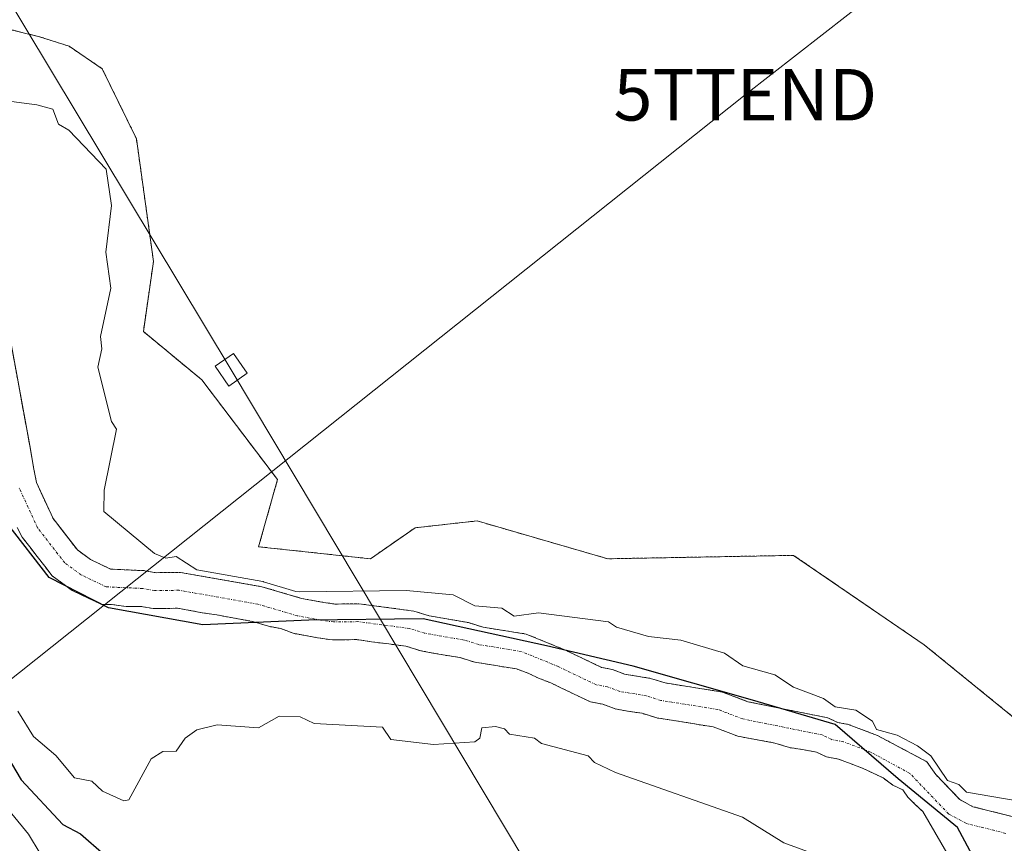
# Model space of a CAD drawing. Units: metres. Extents: x 641939 to 645408, y 4711375 to 4713760.
# Drawn here: x 644444 to 644635, y 4712039 to 4712198 of the extents above; entities that cross this region are included whole.
import ezdxf
from ezdxf.enums import TextEntityAlignment as Align

# ---------------------------------------------------------------- set-up
doc = ezdxf.new("R2010")
doc.units = ezdxf.units.M
doc.header["$MEASUREMENT"] = 0
doc.linetypes.add('TRAZO_Y_PUNTO', pattern=[1, 0.5, -0.25, 0, -0.25])
doc.linetypes.add('TRAZOS', pattern=[0.75, 0.5, -0.25])
doc.layers.get('0').update_dxf_attribs({"lineweight": 5})
for name, color, linetype, lineweight in [('Arbolado forestal', 92, 'TRAZOS', 0), ('Arbolado forestal CxS', 92, 'Continuous', 0), ('Comarca', 2, 'Continuous', 13), ('Comarca CxS', 133, 'Continuous', 0), ('Comunidad autónoma', 142, 'Continuous', 30), ('Comunidad Autónoma CxS', 142, 'Continuous', 0), ('Corriente natural Cxs', 5, 'Continuous', 13), ('Corriente natural eje', 5, 'TRAZO_Y_PUNTO', 0), ('Corriente natural superficial', 5, 'Continuous', 13), ('Cultivos herbáceos CxS', 92, 'Continuous', 0), ('Curva de nivel maestra', 36, 'Continuous', 30), ('Curva de nivel normal', 36, 'Continuous', 0), ('Municipio', 9, 'Continuous', 13), ('Municipio CxS', 142, 'Continuous', 0), ('Provincia', 19, 'Continuous', 0), ('Provincia CxS', 1, 'Continuous', 0), ('Suelo desnudo', 252, 'Continuous', 0), ('Suelo desnudo CxS', 43, 'Continuous', 0), ('Tendido', 6, 'Continuous', 0), ('Torre de tendido', 19, 'Continuous', 0), ('Torre de tendido Cxs', 19, 'Continuous', 0), ('Torre de tendido puntual', 7, 'Continuous', 0)]:
    doc.layers.add(name, color=color, linetype=linetype, lineweight=lineweight)

# ---------------------------------------------------------------- blocks, each defined once
blk = doc.blocks.new('*U150')
at = {"layer": 'Cultivos herbáceos CxS', "color": 92, "linetype": 'Continuous', "lineweight": 0}
blk.add_polyline3d([(644640.71, 4712059.71, 423.04), (644619.34, 4712077.09, 422.93), (644593.95, 4712094.47, 422.37), (644557.88, 4712093.8, 421.94), (644532.5, 4712101.15, 421.88), (644520.47, 4712099.81, 421.91), (644511.79, 4712093.8, 421.39), (644490.08, 4712096.14, 421.05), (644493.75, 4712109.17, 421.76), (644479.05, 4712128.55, 421.89), (644467.7, 4712137.91, 421.4), (644469.67, 4712151.54, 421.3), (644466.36, 4712175.34, 421.52), (644459.71, 4712188.92, 422.53), (644453.3, 4712193.29, 422.51), (644447.57, 4712195.13, 422.49), (644440.94, 4712196.76, 422.45)], dxfattribs=at)
blk = doc.blocks.new('*U154')
at = {"layer": 'Arbolado forestal CxS', "color": 92, "linetype": 'Continuous', "lineweight": 0}
blk.add_polyline3d([(644443.21, 4712099.86, 416.55), (644444.19, 4712097.97, 416.69), (644445.64, 4712096.1, 416.91), (644447.1, 4712094.22, 417.01), (644448.56, 4712092.34, 416.99), (644450.01, 4712090.46, 417), (644451.94, 4712089.07, 417.03), (644453.86, 4712087.67, 416.97), (644455.78, 4712086.75, 416.88), (644457.7, 4712085.83, 416.79), (644459.61, 4712084.91, 416.71), (644461.51, 4712084.95, 416.73), (644464.37, 4712084.52, 416.83), (644467.22, 4712084.56, 416.96), (644469.61, 4712084.13, 416.91), (644471.98, 4712084.16, 417), (644474.36, 4712084.2, 417.2), (644476.74, 4712083.77, 417.26), (644479.13, 4712083.33, 417.02), (644481.99, 4712082.9, 416.89), (644484.37, 4712082.46, 417.07), (644486.76, 4712082.03, 417.19), (644489.14, 4712081.59, 417.2), (644492.01, 4712080.69, 417.09), (644494.39, 4712080.25, 417.07), (644496.78, 4712079.34, 416.91), (644499.17, 4712078.9, 416.66), (644501.55, 4712078.47, 416.42), (644504.41, 4712078.04, 416.43), (644506.79, 4712078.08, 416.37), (644509.16, 4712078.11, 416.42), (644512.02, 4712077.69, 416.58), (644515.36, 4712077.26, 416.65), (644518.69, 4712076.84, 416.73), (644521.56, 4712075.94, 416.82), (644523.94, 4712075.5, 417.02), (644526.33, 4712075.07, 417.21), (644529.18, 4712074.64, 417.21), (644532.05, 4712073.73, 417.18), (644534.91, 4712073.3, 416.79), (644537.29, 4712072.87, 416.65), (644540.15, 4712072.44, 416.76), (644542.55, 4712071.53, 416.91), (644544.46, 4712070.61, 417), (644546.85, 4712069.69, 417.01), (644548.77, 4712068.77, 417.16), (644550.69, 4712067.86, 417.33), (644552.6, 4712066.94, 417.51), (644554.52, 4712066.02, 417.68), (644556.9, 4712065.58, 417.72), (644559.3, 4712064.67, 417.62), (644561.68, 4712064.23, 417.5), (644564.54, 4712063.8, 417.51), (644567.41, 4712062.9, 417.58), (644570.27, 4712062.47, 417.73), (644573.12, 4712062.04, 417.74), (644575.51, 4712061.6, 417.62), (644578.37, 4712061.17, 417.49), (644580.76, 4712060.26, 417.41), (644583.15, 4712059.35, 417.62), (644585.54, 4712058.91, 418.02), (644587.92, 4712058.48, 418.2), (644590.3, 4712058.04, 418.12), (644593.17, 4712057.14, 417.86), (644596.03, 4712056.71, 417.52), (644598.41, 4712056.27, 417.48), (644600.33, 4712055.35, 417.58), (644602.71, 4712054.92, 417.59), (644605.11, 4712054, 417.57), (644607.5, 4712053.09, 417.48), (644609.41, 4712052.17, 417.42), (644611.33, 4712051.25, 417.36), (644613.25, 4712049.86, 417.46), (644615.17, 4712048.94, 417.41), (644616.14, 4712047.53, 417.4), (644617.59, 4712046.12, 417.67), (644619.04, 4712044.72, 417.9), (644623.74, 4712036.71, 417.57)], dxfattribs=at)
blk = doc.blocks.new('*U162')
at = {"layer": 'Curva de nivel normal', "color": 36, "linetype": 'Continuous', "lineweight": 0}
for points in [[(644443.33, 4712064.25, 420), (644446.37, 4712059.29, 420), (644450.71, 4712055.63, 420), (644454.36, 4712051.28, 420), (644457.69, 4712050.61, 420), (644459.75, 4712048.67, 420), (644463.9, 4712046.83, 420), (644464.9, 4712046.99, 420), (644469.21, 4712054.99, 420), (644471.47, 4712056.4, 420), (644474.06, 4712056.44, 420), (644475.79, 4712058.99, 420), (644478.06, 4712060.6, 420), (644482.06, 4712061.57, 420), (644490.06, 4712060.99, 420), (644494.06, 4712063.23, 420), (644498.17, 4712063.1, 420), (644500.89, 4712061.82, 420), (644514.16, 4712061.09, 420), (644515.78, 4712058.71, 420), (644524.06, 4712057.72, 420), (644532.06, 4712058.28, 420), (644533.02, 4712058.99, 420), (644533.41, 4712060.99, 420), (644536.06, 4712061.26, 420), (644537.86, 4712060.79, 420), (644538.82, 4712059.75, 420), (644543.65, 4712058.99, 420), (644545, 4712057.93, 420), (644554.05, 4712055.53, 420), (644555.32, 4712054.26, 420), (644559.35, 4712052.29, 420), (644584.05, 4712043.64, 420), (644592.05, 4712038.69, 420), (644606.05, 4712033.53, 420)], [(644640.04, 4712046.38, 420), (644627.55, 4712048.49, 420), (644626.05, 4712049.96, 420), (644623.85, 4712050.79, 420), (644620.61, 4712055.55, 420), (644618.05, 4712057.5, 420), (644614.05, 4712059.53, 420), (644610.05, 4712060.68, 420), (644609.31, 4712062.25, 420), (644606.05, 4712064.43, 420), (644602.05, 4712065.05, 420), (644599.74, 4712066.68, 420), (644593.93, 4712068.87, 420), (644590.31, 4712071.25, 420), (644584.1, 4712073.04, 420), (644580.53, 4712075.47, 420), (644572.05, 4712077.98, 420), (644565.77, 4712078.71, 420), (644559.6, 4712080.54, 420), (644558.05, 4712081.58, 420), (644544.41, 4712083.34, 420), (644539.7, 4712082.63, 420), (644537.29, 4712084.22, 420), (644532.06, 4712084.68, 420), (644527.88, 4712086.81, 420), (644518.71, 4712087.64, 420), (644498.06, 4712087.4, 420), (644497.3, 4712087.48, 420), (644491.01, 4712089.34, 420), (644490.95, 4712089.36, 420), (644490.9, 4712089.37, 420), (644478.06, 4712091.63, 420), (644474.06, 4712094.24, 420), (644472.06, 4712093.91, 420), (644469.9, 4712094.83, 420), (644460.02, 4712102.99, 420), (644460.07, 4712107.12, 420), (644462.49, 4712118.98, 420), (644461.51, 4712120.42, 420), (644458.89, 4712130.98, 420), (644459.65, 4712134.56, 420), (644459.38, 4712136.98, 420), (644461.4, 4712146.31, 420), (644460.4, 4712153.31, 420), (644461.49, 4712162.4, 420), (644460.5, 4712169.41, 420), (644453.23, 4712176.98, 420), (644451.24, 4712178.15, 420), (644450.14, 4712181.05, 420), (644447.03, 4712181.94, 420), (644442.07, 4712182.57, 420)]]:
    blk.add_polyline3d(points, dxfattribs=at)
blk = doc.blocks.new('5TTEND')
blk.add_text('5TTEND', height=10).set_placement((0, 0), align=Align.MIDDLE_CENTER)

msp = doc.modelspace()

# ---------------------------------------------------------------- linework, layer by layer
at = {"layer": 'Arbolado forestal', "color": 92, "linetype": 'TRAZOS', "lineweight": 0}
for points in [[(644640.71, 4712059.71, 423.04), (644619.34, 4712077.09, 422.93), (644593.95, 4712094.47, 422.37), (644557.88, 4712093.8, 421.94), (644532.49, 4712101.15, 421.88), (644520.47, 4712099.82, 421.91), (644511.79, 4712093.8, 421.39), (644490.08, 4712096.14, 421.05), (644493.75, 4712109.17, 421.76), (644479.05, 4712128.55, 421.89), (644467.7, 4712137.91, 421.4), (644469.67, 4712151.54, 421.3), (644466.36, 4712175.34, 421.52), (644459.71, 4712188.92, 422.53), (644453.3, 4712193.29, 422.51), (644447.57, 4712195.13, 422.49), (644440.94, 4712196.76, 422.45)], [(644441.82, 4712136.64, 417.57), (644445.63, 4712115.76, 417), (644446.46, 4712111.2, 416.91), (644446.94, 4712108.6, 416.99), (644450.17, 4712101.61, 417.38), (644454.9, 4712095.51, 417.39), (644457.44, 4712093.67, 417.49), (644461.34, 4712091.8, 417.81), (644468, 4712091.49, 418.31), (644470.18, 4712091.1, 418.43), (644474.92, 4712091.17, 419.09), (644490.73, 4712088.38, 420.23), (644498.39, 4712086.12, 419.28), (644502.69, 4712085.34, 418.73), (644504.88, 4712085.01, 418.19), (644509.57, 4712085.08, 418.29), (644520.2, 4712083.66, 416.89), (644523.19, 4712082.72, 416.69), (644530.82, 4712081.42, 418.02), (644533.66, 4712080.52, 417.55), (644542.04, 4712079.19, 417.1), (644549.68, 4712076.05, 417.13), (644556.69, 4712072.7, 417.33), (644558.78, 4712072.31, 417.44), (644561.12, 4712071.42, 417.34), (644566.16, 4712070.59, 417.21), (644569, 4712069.7, 417.23), (644580.17, 4712067.93, 417.78), (644585.09, 4712066.06, 417.65), (644600.64, 4712062.92, 418.73), (644602.49, 4712062.03, 418.67), (644604.59, 4712061.65, 418.66), (644610.25, 4712059.49, 418.71), (644619.85, 4712054.41, 419.37), (644621.56, 4712051.93, 419.39), (644626.21, 4712047.05, 418.88), (644628.78, 4712045.68, 418.65), (644636.92, 4712043.65, 419.01)], [(644623.73, 4712036.71, 417.57), (644619.04, 4712044.72, 417.9), (644617.59, 4712046.12, 417.67), (644616.14, 4712047.53, 417.4), (644615.17, 4712048.94, 417.41), (644613.25, 4712049.86, 417.46), (644611.33, 4712051.25, 417.36), (644609.41, 4712052.17, 417.42), (644607.5, 4712053.09, 417.48), (644605.11, 4712054, 417.57), (644602.71, 4712054.92, 417.59), (644600.33, 4712055.35, 417.58), (644598.41, 4712056.27, 417.48), (644596.03, 4712056.71, 417.52), (644593.17, 4712057.14, 417.86), (644590.3, 4712058.04, 418.12), (644587.92, 4712058.48, 418.2), (644585.54, 4712058.91, 418.02), (644583.15, 4712059.35, 417.62), (644580.76, 4712060.26, 417.41), (644578.37, 4712061.17, 417.49), (644575.51, 4712061.6, 417.62), (644573.12, 4712062.04, 417.74), (644570.27, 4712062.47, 417.73), (644567.41, 4712062.9, 417.58), (644564.54, 4712063.8, 417.51), (644561.68, 4712064.23, 417.5), (644559.3, 4712064.67, 417.62), (644556.9, 4712065.58, 417.72), (644554.52, 4712066.02, 417.68), (644552.6, 4712066.94, 417.51), (644550.69, 4712067.86, 417.33), (644548.77, 4712068.77, 417.16), (644546.85, 4712069.69, 417.01), (644544.46, 4712070.61, 417), (644542.55, 4712071.53, 416.91), (644540.15, 4712072.44, 416.76), (644537.29, 4712072.87, 416.65), (644534.91, 4712073.3, 416.79), (644532.05, 4712073.73, 417.18), (644529.18, 4712074.64, 417.21), (644526.33, 4712075.07, 417.21), (644523.94, 4712075.5, 417.02), (644521.56, 4712075.94, 416.82), (644518.69, 4712076.84, 416.73), (644515.36, 4712077.26, 416.65), (644512.02, 4712077.69, 416.58), (644509.16, 4712078.11, 416.42), (644506.79, 4712078.08, 416.37), (644504.41, 4712078.04, 416.43), (644501.55, 4712078.47, 416.42), (644499.17, 4712078.9, 416.66), (644496.78, 4712079.34, 416.91), (644494.39, 4712080.25, 417.07), (644492.01, 4712080.69, 417.09), (644489.14, 4712081.59, 417.2), (644486.76, 4712082.03, 417.19), (644484.37, 4712082.46, 417.07), (644481.99, 4712082.9, 416.89), (644479.13, 4712083.33, 417.02), (644476.74, 4712083.77, 417.26), (644474.36, 4712084.2, 417.2), (644471.98, 4712084.16, 417), (644469.61, 4712084.13, 416.91), (644467.22, 4712084.56, 416.96), (644464.37, 4712084.52, 416.83), (644461.51, 4712084.95, 416.73), (644459.61, 4712084.91, 416.71), (644457.7, 4712085.83, 416.79), (644455.78, 4712086.75, 416.88), (644453.86, 4712087.67, 416.97), (644451.94, 4712089.07, 417.03), (644450.01, 4712090.46, 417), (644448.56, 4712092.34, 416.99), (644447.1, 4712094.22, 417.01), (644445.64, 4712096.1, 416.91), (644444.19, 4712097.97, 416.69), (644443.21, 4712099.86, 416.55)]]:
    msp.add_polyline3d(points, dxfattribs=at)
at = {"layer": 'Arbolado forestal CxS', "color": 92, "linetype": 'Continuous', "lineweight": 0}
for points in [[(644440.94, 4712196.76, 422.45), (644447.57, 4712195.13, 422.49), (644453.3, 4712193.29, 422.51), (644459.71, 4712188.92, 422.53), (644466.36, 4712175.34, 421.52), (644469.67, 4712151.54, 421.3), (644467.7, 4712137.91, 421.4), (644479.05, 4712128.55, 421.89), (644493.75, 4712109.17, 421.76), (644490.08, 4712096.14, 421.05), (644511.79, 4712093.8, 421.39), (644520.47, 4712099.81, 421.91), (644532.5, 4712101.15, 421.88), (644557.88, 4712093.8, 421.94), (644593.95, 4712094.47, 422.37), (644619.34, 4712077.09, 422.93), (644640.71, 4712059.71, 423.04)], [(644636.92, 4712043.65, 419.01), (644628.78, 4712045.68, 418.65), (644626.21, 4712047.05, 418.88), (644621.56, 4712051.93, 419.39), (644619.85, 4712054.41, 419.37), (644610.25, 4712059.49, 418.71), (644604.59, 4712061.65, 418.66), (644602.49, 4712062.03, 418.67), (644600.64, 4712062.92, 418.73), (644585.09, 4712066.06, 417.65), (644580.17, 4712067.93, 417.78), (644569, 4712069.7, 417.23), (644566.16, 4712070.59, 417.21), (644561.12, 4712071.42, 417.34), (644558.78, 4712072.31, 417.44), (644556.69, 4712072.7, 417.33), (644549.68, 4712076.05, 417.13), (644542.04, 4712079.19, 417.1), (644533.66, 4712080.52, 417.55), (644530.82, 4712081.42, 418.02), (644523.19, 4712082.72, 416.69), (644520.2, 4712083.66, 416.89), (644509.57, 4712085.08, 418.29), (644504.88, 4712085.01, 418.19), (644502.69, 4712085.34, 418.73), (644498.39, 4712086.12, 419.28), (644490.73, 4712088.38, 420.23), (644474.92, 4712091.17, 419.09), (644470.18, 4712091.1, 418.43), (644468, 4712091.49, 418.31), (644461.34, 4712091.8, 417.81), (644457.44, 4712093.67, 417.49), (644454.9, 4712095.51, 417.39), (644450.17, 4712101.61, 417.38), (644446.94, 4712108.6, 416.99), (644446.46, 4712111.2, 416.91), (644445.63, 4712115.75, 417), (644441.82, 4712136.64, 417.57)]]:
    msp.add_polyline3d(points, dxfattribs=at)
at = {"layer": 'Comarca', "color": 2, "linetype": 'Continuous', "lineweight": 13}
msp.add_polyline3d([(644644.96, 4711914.48, 419.26), (644624.84, 4711920.68, 419.19), (644612.46, 4711926.7, 418.73), (644599.14, 4711938.68, 418.35), (644592.94, 4711950.96, 417.95), (644595.58, 4711969.17, 417.68), (644600.78, 4711983.95, 418.05), (644611.47, 4711997.01, 417.88), (644624.06, 4712009.43, 417.42), (644630.33, 4712018.76, 417.3), (644632.53, 4712029.08, 417.66), (644625.82, 4712041.62, 417.75), (644614.3, 4712051.07, 417.44), (644602.01, 4712061.66, 418.47), (644585.96, 4712066.37, 417.75), (644562.78, 4712072.93, 417.68), (644545.98, 4712076.88, 416.83), (644522.05, 4712082.16, 416.65), (644499.82, 4712081.87, 417.38), (644479.24, 4712080.95, 416.84), (644460.92, 4712084.25, 416.65), (644449.43, 4712090.14, 417.01), (644441.21, 4712100.76, 416.34)], dxfattribs=at)
at = {"layer": 'Comarca CxS', "color": 133, "linetype": 'Continuous', "lineweight": 0}
for points in [[(644644.96, 4711914.48, 419.26), (644624.84, 4711920.68, 419.19), (644612.46, 4711926.7, 418.73), (644599.14, 4711938.68, 418.35), (644592.94, 4711950.96, 417.95), (644595.58, 4711969.17, 417.68), (644600.78, 4711983.95, 418.05), (644611.47, 4711997.01, 417.88), (644624.06, 4712009.43, 417.42), (644630.33, 4712018.76, 417.3), (644632.53, 4712029.08, 417.66), (644625.82, 4712041.62, 417.75), (644614.3, 4712051.07, 417.44), (644602.01, 4712061.66, 418.47), (644585.96, 4712066.37, 417.75), (644562.78, 4712072.93, 417.68), (644545.98, 4712076.88, 416.83), (644522.05, 4712082.16, 416.65), (644499.82, 4712081.87, 417.38), (644479.24, 4712080.95, 416.84), (644460.92, 4712084.25, 416.65), (644449.43, 4712090.14, 417.01), (644441.21, 4712100.76, 416.34)], [(644644.96, 4711914.48, 419.26), (644624.84, 4711920.68, 419.19), (644612.46, 4711926.7, 418.73), (644599.14, 4711938.68, 418.35), (644592.94, 4711950.96, 417.95), (644595.58, 4711969.17, 417.68), (644600.78, 4711983.95, 418.05), (644611.47, 4711997, 417.88), (644624.06, 4712009.43, 417.42), (644630.33, 4712018.76, 417.3), (644632.53, 4712029.08, 417.66), (644625.82, 4712041.62, 417.75), (644614.3, 4712051.07, 417.44), (644602.01, 4712061.66, 418.47), (644585.96, 4712066.37, 417.75), (644562.78, 4712072.93, 417.68), (644545.98, 4712076.88, 416.83), (644522.05, 4712082.16, 416.65), (644499.82, 4712081.87, 417.38), (644479.24, 4712080.95, 416.84), (644460.92, 4712084.25, 416.65), (644449.43, 4712090.14, 417.01), (644441.21, 4712100.76, 416.34)]]:
    msp.add_polyline3d(points, dxfattribs=at)
at = {"layer": 'Comunidad autónoma', "color": 142, "linetype": 'Continuous', "lineweight": 30}
msp.add_polyline3d([(644644.96, 4711914.48, 419.26), (644624.84, 4711920.68, 419.19), (644612.46, 4711926.7, 418.73), (644599.14, 4711938.68, 418.35), (644592.94, 4711950.96, 417.95), (644595.58, 4711969.17, 417.68), (644600.78, 4711983.95, 418.05), (644611.47, 4711997.01, 417.88), (644624.06, 4712009.43, 417.42), (644630.33, 4712018.76, 417.3), (644632.53, 4712029.08, 417.66), (644625.82, 4712041.62, 417.75), (644614.3, 4712051.07, 417.44), (644602.01, 4712061.66, 418.47), (644585.96, 4712066.37, 417.75), (644562.78, 4712072.93, 417.68), (644545.98, 4712076.88, 416.83), (644522.05, 4712082.16, 416.65), (644499.82, 4712081.87, 417.38), (644479.24, 4712080.95, 416.84), (644460.92, 4712084.25, 416.65), (644449.43, 4712090.14, 417.01), (644441.21, 4712100.76, 416.34)], dxfattribs=at)
at = {"layer": 'Comunidad Autónoma CxS', "color": 142, "linetype": 'Continuous', "lineweight": 0}
msp.add_polyline3d([(644644.96, 4711914.48, 419.26), (644624.84, 4711920.68, 419.19), (644612.46, 4711926.7, 418.73), (644599.14, 4711938.68, 418.35), (644592.94, 4711950.96, 417.95), (644595.58, 4711969.17, 417.68), (644600.78, 4711983.95, 418.05), (644611.47, 4711997.01, 417.88), (644624.06, 4712009.43, 417.42), (644630.33, 4712018.76, 417.3), (644632.53, 4712029.08, 417.66), (644625.82, 4712041.62, 417.75), (644614.3, 4712051.07, 417.44), (644602.01, 4712061.66, 418.47), (644585.96, 4712066.37, 417.75), (644562.78, 4712072.93, 417.68), (644545.98, 4712076.88, 416.83), (644522.05, 4712082.16, 416.65), (644499.82, 4712081.87, 417.38), (644479.24, 4712080.95, 416.84), (644460.92, 4712084.25, 416.65), (644449.43, 4712090.14, 417.01), (644441.21, 4712100.76, 416.34)], dxfattribs=at)
msp.add_polyline3d([(644644.96, 4711914.48, 419.26), (644624.84, 4711920.68, 419.19), (644612.46, 4711926.7, 418.73), (644599.14, 4711938.68, 418.35), (644592.94, 4711950.96, 417.95), (644595.58, 4711969.17, 417.68), (644600.78, 4711983.95, 418.05), (644611.47, 4711997.01, 417.88), (644624.06, 4712009.43, 417.42), (644630.33, 4712018.76, 417.3), (644632.53, 4712029.08, 417.66), (644625.82, 4712041.62, 417.75), (644614.3, 4712051.07, 417.44), (644602.01, 4712061.66, 418.47), (644585.96, 4712066.37, 417.75), (644562.78, 4712072.93, 417.68), (644545.98, 4712076.88, 416.83), (644522.05, 4712082.16, 416.65), (644499.82, 4712081.87, 417.38), (644479.24, 4712080.95, 416.84), (644460.92, 4712084.25, 416.65), (644449.43, 4712090.14, 417.01), (644441.21, 4712100.76, 416.34)], dxfattribs=at)
at = {"layer": 'Corriente natural Cxs', "color": 5, "linetype": 'Continuous', "lineweight": 13}
for points in [[(644441.82, 4712136.64, 417.57), (644445.63, 4712115.75, 417), (644446.46, 4712111.2, 416.91), (644446.94, 4712108.6, 416.99), (644450.17, 4712101.61, 417.38), (644454.9, 4712095.51, 417.39), (644457.44, 4712093.67, 417.49), (644461.34, 4712091.8, 417.81), (644468, 4712091.49, 418.31), (644470.18, 4712091.1, 418.43), (644474.92, 4712091.17, 419.09), (644490.73, 4712088.38, 420.23), (644498.39, 4712086.12, 419.28), (644502.69, 4712085.34, 418.73), (644504.88, 4712085.01, 418.19), (644509.57, 4712085.08, 418.29), (644520.2, 4712083.66, 416.89), (644523.19, 4712082.72, 416.69), (644530.82, 4712081.42, 418.02), (644533.66, 4712080.52, 417.55), (644542.04, 4712079.19, 417.1), (644549.68, 4712076.05, 417.13), (644556.69, 4712072.7, 417.33), (644558.78, 4712072.31, 417.44), (644561.12, 4712071.42, 417.34), (644566.16, 4712070.59, 417.21), (644569, 4712069.7, 417.23), (644580.17, 4712067.93, 417.78), (644585.09, 4712066.06, 417.65), (644600.64, 4712062.92, 418.73), (644602.49, 4712062.03, 418.67), (644604.59, 4712061.65, 418.66), (644610.25, 4712059.49, 418.71), (644619.85, 4712054.41, 419.37), (644621.56, 4712051.93, 419.39), (644626.21, 4712047.05, 418.88), (644628.78, 4712045.68, 418.65), (644636.92, 4712043.65, 419.01)], [(644623.74, 4712036.71, 417.57), (644619.04, 4712044.72, 417.9), (644617.59, 4712046.12, 417.67), (644616.14, 4712047.53, 417.4), (644615.17, 4712048.94, 417.41), (644613.25, 4712049.86, 417.46), (644611.33, 4712051.25, 417.36), (644609.41, 4712052.17, 417.42), (644607.5, 4712053.09, 417.48), (644605.11, 4712054, 417.57), (644602.71, 4712054.92, 417.59), (644600.33, 4712055.35, 417.58), (644598.41, 4712056.27, 417.48), (644596.03, 4712056.71, 417.52), (644593.17, 4712057.14, 417.86), (644590.3, 4712058.04, 418.12), (644587.92, 4712058.48, 418.2), (644585.54, 4712058.91, 418.02), (644583.15, 4712059.35, 417.62), (644580.76, 4712060.26, 417.41), (644578.37, 4712061.17, 417.49), (644575.51, 4712061.6, 417.62), (644573.12, 4712062.04, 417.74), (644570.27, 4712062.47, 417.73), (644567.41, 4712062.9, 417.58), (644564.54, 4712063.8, 417.51), (644561.68, 4712064.23, 417.5), (644559.3, 4712064.67, 417.62), (644556.9, 4712065.58, 417.72), (644554.52, 4712066.02, 417.68), (644552.6, 4712066.94, 417.51), (644550.69, 4712067.86, 417.33), (644548.77, 4712068.77, 417.16), (644546.85, 4712069.69, 417.01), (644544.46, 4712070.61, 417), (644542.55, 4712071.53, 416.91), (644540.15, 4712072.44, 416.76), (644537.29, 4712072.87, 416.65), (644534.91, 4712073.3, 416.79), (644532.05, 4712073.73, 417.18), (644529.18, 4712074.64, 417.21), (644526.33, 4712075.07, 417.21), (644523.94, 4712075.5, 417.02), (644521.56, 4712075.94, 416.82), (644518.69, 4712076.84, 416.73), (644515.36, 4712077.26, 416.65), (644512.02, 4712077.69, 416.58), (644509.16, 4712078.11, 416.42), (644506.79, 4712078.08, 416.37), (644504.41, 4712078.04, 416.43), (644501.55, 4712078.47, 416.42), (644499.17, 4712078.9, 416.66), (644496.78, 4712079.34, 416.91), (644494.39, 4712080.25, 417.07), (644492.01, 4712080.69, 417.09), (644489.14, 4712081.59, 417.2), (644486.76, 4712082.03, 417.19), (644484.37, 4712082.46, 417.07), (644481.99, 4712082.9, 416.89), (644479.13, 4712083.33, 417.02), (644476.74, 4712083.77, 417.26), (644474.36, 4712084.2, 417.2), (644471.98, 4712084.16, 417), (644469.61, 4712084.13, 416.91), (644467.22, 4712084.56, 416.96), (644464.37, 4712084.52, 416.83), (644461.51, 4712084.95, 416.73), (644459.61, 4712084.91, 416.71), (644457.7, 4712085.83, 416.79), (644455.78, 4712086.75, 416.88), (644453.86, 4712087.67, 416.97), (644451.94, 4712089.07, 417.03), (644450.01, 4712090.46, 417), (644448.56, 4712092.34, 416.99), (644447.1, 4712094.22, 417.01), (644445.64, 4712096.1, 416.91), (644444.19, 4712097.97, 416.69), (644443.21, 4712099.86, 416.55)]]:
    msp.add_polyline3d(points, dxfattribs=at)
at = {"layer": 'Corriente natural eje', "color": 5, "linetype": 'TRAZO_Y_PUNTO', "lineweight": 0}
msp.add_polyline3d([(644635.17, 4712040.5, 418.27), (644627.52, 4712042.41, 417.8), (644624.08, 4712044.25, 418.12), (644616.55, 4712052.14, 417.6), (644608.88, 4712056.29, 417.66), (644603.65, 4712058.29, 417.15), (644601.41, 4712058.69, 417.15), (644599.53, 4712059.6, 417.46), (644584.12, 4712062.71, 417.14), (644579.27, 4712064.55, 417.19), (644568.21, 4712066.3, 417.22), (644565.35, 4712067.2, 417.05), (644560.21, 4712068.05, 416.87), (644557.84, 4712068.95, 417.19), (644555.61, 4712069.36, 417.34), (644548.27, 4712072.87, 416.8), (644541.1, 4712075.82, 416.52), (644532.86, 4712077.13, 416.68), (644530, 4712078.03, 416.74), (644522.38, 4712079.33, 416.52), (644519.45, 4712080.25, 416.49), (644509.37, 4712081.6, 416.83), (644504.65, 4712081.53, 416.9), (644502.12, 4712081.91, 417.23), (644497.59, 4712082.73, 417.71), (644489.94, 4712084.99, 418.38), (644474.64, 4712087.69, 417.98), (644469.9, 4712087.62, 417.71), (644467.61, 4712088.03, 417.74), (644460.48, 4712088.36, 417.08), (644455.65, 4712090.67, 417.13), (644452.46, 4712092.99, 416.97), (644447.18, 4712099.79, 417.01), (644443.6, 4712107.54, 416.56)], dxfattribs=at)
at = {"layer": 'Corriente natural superficial', "color": 5, "linetype": 'Continuous', "lineweight": 13}
for points in [[(644441.82, 4712136.64, 417.57), (644445.63, 4712115.75, 417), (644446.46, 4712111.2, 416.91), (644446.94, 4712108.6, 416.99), (644450.17, 4712101.61, 417.38), (644454.9, 4712095.51, 417.39), (644457.44, 4712093.67, 417.49), (644461.34, 4712091.8, 417.81), (644468, 4712091.49, 418.31), (644470.18, 4712091.1, 418.43), (644474.92, 4712091.17, 419.09), (644490.73, 4712088.38, 420.23), (644498.39, 4712086.12, 419.28), (644502.69, 4712085.34, 418.73), (644504.88, 4712085.01, 418.19), (644509.57, 4712085.08, 418.29), (644520.2, 4712083.66, 416.89), (644523.19, 4712082.72, 416.69), (644530.82, 4712081.42, 418.02), (644533.66, 4712080.52, 417.55), (644542.04, 4712079.19, 417.1), (644549.68, 4712076.05, 417.13), (644556.69, 4712072.7, 417.33), (644558.78, 4712072.31, 417.44), (644561.12, 4712071.42, 417.34), (644566.16, 4712070.59, 417.21), (644569, 4712069.7, 417.23), (644580.17, 4712067.93, 417.78), (644585.09, 4712066.06, 417.65), (644600.64, 4712062.92, 418.73), (644602.49, 4712062.03, 418.67), (644604.59, 4712061.65, 418.66), (644610.25, 4712059.49, 418.71), (644619.85, 4712054.41, 419.37), (644621.56, 4712051.93, 419.39), (644626.21, 4712047.05, 418.88), (644628.78, 4712045.68, 418.65), (644636.92, 4712043.65, 419.01)], [(644623.74, 4712036.71, 417.57), (644619.04, 4712044.72, 417.9), (644617.59, 4712046.12, 417.67), (644616.14, 4712047.53, 417.4), (644615.17, 4712048.94, 417.41), (644613.25, 4712049.86, 417.46), (644611.33, 4712051.25, 417.36), (644609.41, 4712052.17, 417.42), (644607.5, 4712053.09, 417.48), (644605.11, 4712054, 417.57), (644602.71, 4712054.92, 417.59), (644600.33, 4712055.35, 417.58), (644598.41, 4712056.27, 417.48), (644596.03, 4712056.71, 417.52), (644593.17, 4712057.14, 417.86), (644590.3, 4712058.04, 418.12), (644587.92, 4712058.48, 418.2), (644585.54, 4712058.91, 418.02), (644583.15, 4712059.35, 417.62), (644580.76, 4712060.26, 417.41), (644578.37, 4712061.17, 417.49), (644575.51, 4712061.6, 417.62), (644573.12, 4712062.04, 417.74), (644570.27, 4712062.47, 417.73), (644567.41, 4712062.9, 417.58), (644564.54, 4712063.8, 417.51), (644561.68, 4712064.23, 417.5), (644559.3, 4712064.67, 417.62), (644556.9, 4712065.58, 417.72), (644554.52, 4712066.02, 417.68), (644552.6, 4712066.94, 417.51), (644550.69, 4712067.86, 417.33), (644548.77, 4712068.77, 417.16), (644546.85, 4712069.69, 417.01), (644544.46, 4712070.61, 417), (644542.55, 4712071.53, 416.91), (644540.15, 4712072.44, 416.76), (644537.29, 4712072.87, 416.65), (644534.91, 4712073.3, 416.79), (644532.05, 4712073.73, 417.18), (644529.18, 4712074.64, 417.21), (644526.33, 4712075.07, 417.21), (644523.94, 4712075.5, 417.02), (644521.56, 4712075.94, 416.82), (644518.69, 4712076.84, 416.73), (644515.36, 4712077.26, 416.65), (644512.02, 4712077.69, 416.58), (644509.16, 4712078.11, 416.42), (644506.79, 4712078.08, 416.37), (644504.41, 4712078.04, 416.43), (644501.55, 4712078.47, 416.42), (644499.17, 4712078.9, 416.66), (644496.78, 4712079.34, 416.91), (644494.39, 4712080.25, 417.07), (644492.01, 4712080.69, 417.09), (644489.14, 4712081.59, 417.2), (644486.76, 4712082.03, 417.19), (644484.37, 4712082.46, 417.07), (644481.99, 4712082.9, 416.89), (644479.13, 4712083.33, 417.02), (644476.74, 4712083.77, 417.26), (644474.36, 4712084.2, 417.2), (644471.98, 4712084.16, 417), (644469.61, 4712084.13, 416.91), (644467.22, 4712084.56, 416.96), (644464.37, 4712084.52, 416.83), (644461.51, 4712084.95, 416.73), (644459.61, 4712084.91, 416.71), (644457.7, 4712085.83, 416.79), (644455.78, 4712086.75, 416.88), (644453.86, 4712087.67, 416.97), (644451.94, 4712089.07, 417.03), (644450.01, 4712090.46, 417), (644448.56, 4712092.34, 416.99), (644447.1, 4712094.22, 417.01), (644445.64, 4712096.1, 416.91), (644444.19, 4712097.97, 416.69), (644443.21, 4712099.86, 416.55)]]:
    msp.add_polyline3d(points, dxfattribs=at)
at = {"layer": 'Cultivos herbáceos CxS', "color": 92, "linetype": 'Continuous', "lineweight": 0}
msp.add_polyline3d([(644640.71, 4712059.71, 423.04), (644619.34, 4712077.09, 422.93), (644593.95, 4712094.47, 422.37), (644557.88, 4712093.8, 421.94), (644532.49, 4712101.15, 421.88), (644520.47, 4712099.82, 421.91), (644511.79, 4712093.8, 421.39), (644490.08, 4712096.14, 421.05), (644493.75, 4712109.17, 421.76), (644479.05, 4712128.55, 421.89), (644467.7, 4712137.91, 421.4), (644469.67, 4712151.54, 421.3), (644466.36, 4712175.34, 421.52), (644459.71, 4712188.92, 422.53), (644453.3, 4712193.29, 422.51), (644447.57, 4712195.13, 422.49), (644440.94, 4712196.76, 422.45)], dxfattribs=at)
at = {"layer": 'Curva de nivel maestra', "color": 36, "linetype": 'Continuous', "lineweight": 30}
msp.add_polyline3d([(644442.07, 4712054.05, 425), (644444, 4712050.92, 425), (644452.07, 4712042.22, 425), (644455.47, 4712040.39, 425), (644460.07, 4712036.39, 425)], dxfattribs=at)
at = {"layer": 'Curva de nivel normal', "color": 36, "linetype": 'Continuous', "lineweight": 0}
msp.add_polyline3d([(644449.91, 4712032.83, 430), (644445.41, 4712040.33, 430), (644428.26, 4712061.18, 430)], dxfattribs=at)
at = {"layer": 'Municipio', "color": 9, "linetype": 'Continuous', "lineweight": 13}
msp.add_polyline3d([(644644.96, 4711914.48, 419.26), (644624.84, 4711920.68, 419.19), (644612.46, 4711926.7, 418.73), (644599.14, 4711938.68, 418.35), (644592.94, 4711950.96, 417.95), (644595.58, 4711969.17, 417.68), (644600.78, 4711983.95, 418.05), (644611.47, 4711997.01, 417.88), (644624.06, 4712009.43, 417.42), (644630.33, 4712018.76, 417.3), (644632.53, 4712029.08, 417.66), (644625.82, 4712041.62, 417.75), (644614.3, 4712051.07, 417.44), (644602.01, 4712061.66, 418.47), (644585.96, 4712066.37, 417.75), (644562.78, 4712072.93, 417.68), (644545.98, 4712076.88, 416.83), (644522.05, 4712082.16, 416.65), (644499.82, 4712081.87, 417.38), (644479.24, 4712080.95, 416.84), (644460.92, 4712084.25, 416.65), (644449.43, 4712090.14, 417.01), (644441.21, 4712100.76, 416.34)], dxfattribs=at)
at = {"layer": 'Municipio CxS', "color": 142, "linetype": 'Continuous', "lineweight": 0}
msp.add_polyline3d([(644644.96, 4711914.48, 419.26), (644624.84, 4711920.68, 419.19), (644612.46, 4711926.7, 418.73), (644599.14, 4711938.68, 418.35), (644592.94, 4711950.96, 417.95), (644595.58, 4711969.17, 417.68), (644600.78, 4711983.95, 418.05), (644611.47, 4711997.01, 417.88), (644624.06, 4712009.43, 417.42), (644630.33, 4712018.76, 417.3), (644632.53, 4712029.08, 417.66), (644625.82, 4712041.62, 417.75), (644614.3, 4712051.07, 417.44), (644602.01, 4712061.66, 418.47), (644585.96, 4712066.37, 417.75), (644562.78, 4712072.93, 417.68), (644545.98, 4712076.88, 416.83), (644522.05, 4712082.16, 416.65), (644499.82, 4712081.87, 417.38), (644479.24, 4712080.95, 416.84), (644460.92, 4712084.25, 416.65), (644449.43, 4712090.14, 417.01), (644441.21, 4712100.76, 416.34)], dxfattribs=at)
msp.add_polyline3d([(644644.96, 4711914.48, 419.26), (644624.84, 4711920.68, 419.19), (644612.46, 4711926.7, 418.73), (644599.14, 4711938.68, 418.35), (644592.94, 4711950.96, 417.95), (644595.58, 4711969.17, 417.68), (644600.78, 4711983.95, 418.05), (644611.47, 4711997.01, 417.88), (644624.06, 4712009.43, 417.42), (644630.33, 4712018.76, 417.3), (644632.53, 4712029.08, 417.66), (644625.82, 4712041.62, 417.75), (644614.3, 4712051.07, 417.44), (644602.01, 4712061.66, 418.47), (644585.96, 4712066.37, 417.75), (644562.78, 4712072.93, 417.68), (644545.98, 4712076.88, 416.83), (644522.05, 4712082.16, 416.65), (644499.82, 4712081.87, 417.38), (644479.24, 4712080.95, 416.84), (644460.92, 4712084.25, 416.65), (644449.43, 4712090.14, 417.01), (644441.21, 4712100.76, 416.34)], dxfattribs=at)
at = {"layer": 'Provincia', "color": 19, "linetype": 'Continuous', "lineweight": 0}
msp.add_polyline3d([(644644.96, 4711914.48, 419.26), (644624.84, 4711920.68, 419.19), (644612.46, 4711926.7, 418.73), (644599.14, 4711938.68, 418.35), (644592.94, 4711950.96, 417.95), (644595.58, 4711969.17, 417.68), (644600.78, 4711983.95, 418.05), (644611.47, 4711997.01, 417.88), (644624.06, 4712009.43, 417.42), (644630.33, 4712018.76, 417.3), (644632.53, 4712029.08, 417.66), (644625.82, 4712041.62, 417.75), (644614.3, 4712051.07, 417.44), (644602.01, 4712061.66, 418.47), (644585.96, 4712066.37, 417.75), (644562.78, 4712072.93, 417.68), (644545.98, 4712076.88, 416.83), (644522.05, 4712082.16, 416.65), (644499.82, 4712081.87, 417.38), (644479.24, 4712080.95, 416.84), (644460.92, 4712084.25, 416.65), (644449.43, 4712090.14, 417.01), (644441.21, 4712100.76, 416.34)], dxfattribs=at)
at = {"layer": 'Provincia CxS', "color": 1, "linetype": 'Continuous', "lineweight": 0}
msp.add_polyline3d([(644644.96, 4711914.48, 419.26), (644624.84, 4711920.68, 419.19), (644612.46, 4711926.7, 418.73), (644599.14, 4711938.68, 418.35), (644592.94, 4711950.96, 417.95), (644595.58, 4711969.17, 417.68), (644600.78, 4711983.95, 418.05), (644611.47, 4711997.01, 417.88), (644624.06, 4712009.43, 417.42), (644630.33, 4712018.76, 417.3), (644632.53, 4712029.08, 417.66), (644625.82, 4712041.62, 417.75), (644614.3, 4712051.07, 417.44), (644602.01, 4712061.66, 418.47), (644585.96, 4712066.37, 417.75), (644562.78, 4712072.93, 417.68), (644545.98, 4712076.88, 416.83), (644522.05, 4712082.16, 416.65), (644499.82, 4712081.87, 417.38), (644479.24, 4712080.95, 416.84), (644460.92, 4712084.25, 416.65), (644449.43, 4712090.14, 417.01), (644441.21, 4712100.76, 416.34)], dxfattribs=at)
msp.add_polyline3d([(644644.96, 4711914.48, 419.26), (644624.84, 4711920.68, 419.19), (644612.46, 4711926.7, 418.73), (644599.14, 4711938.68, 418.35), (644592.94, 4711950.96, 417.95), (644595.58, 4711969.17, 417.68), (644600.78, 4711983.95, 418.05), (644611.47, 4711997.01, 417.88), (644624.06, 4712009.43, 417.42), (644630.33, 4712018.76, 417.3), (644632.53, 4712029.08, 417.66), (644625.82, 4712041.62, 417.75), (644614.3, 4712051.07, 417.44), (644602.01, 4712061.66, 418.47), (644585.96, 4712066.37, 417.75), (644562.78, 4712072.93, 417.68), (644545.98, 4712076.88, 416.83), (644522.05, 4712082.16, 416.65), (644499.82, 4712081.87, 417.38), (644479.24, 4712080.95, 416.84), (644460.92, 4712084.25, 416.65), (644449.43, 4712090.14, 417.01), (644441.21, 4712100.76, 416.34)], dxfattribs=at)
at = {"layer": 'Suelo desnudo', "color": 252, "linetype": 'Continuous', "lineweight": 0}
for points in [[(644441.82, 4712136.64, 417.57), (644445.63, 4712115.76, 417), (644446.46, 4712111.2, 416.91), (644446.94, 4712108.6, 416.99), (644450.17, 4712101.61, 417.38), (644454.9, 4712095.51, 417.39), (644457.44, 4712093.67, 417.49), (644461.34, 4712091.8, 417.81), (644468, 4712091.49, 418.31), (644470.18, 4712091.1, 418.43), (644474.92, 4712091.17, 419.09), (644490.73, 4712088.38, 420.23), (644498.39, 4712086.12, 419.28), (644502.69, 4712085.34, 418.73), (644504.88, 4712085.01, 418.19), (644509.57, 4712085.08, 418.29), (644520.2, 4712083.66, 416.89), (644523.19, 4712082.72, 416.69), (644530.82, 4712081.42, 418.02), (644533.66, 4712080.52, 417.55), (644542.04, 4712079.19, 417.1), (644549.68, 4712076.05, 417.13), (644556.69, 4712072.7, 417.33), (644558.78, 4712072.31, 417.44), (644561.12, 4712071.42, 417.34), (644566.16, 4712070.59, 417.21), (644569, 4712069.7, 417.23), (644580.17, 4712067.93, 417.78), (644585.09, 4712066.06, 417.65), (644600.64, 4712062.92, 418.73), (644602.49, 4712062.03, 418.67), (644604.59, 4712061.65, 418.66), (644610.25, 4712059.49, 418.71), (644619.85, 4712054.41, 419.37), (644621.56, 4712051.93, 419.39), (644626.21, 4712047.05, 418.88), (644628.78, 4712045.68, 418.65), (644636.92, 4712043.65, 419.01)], [(644623.73, 4712036.71, 417.57), (644619.04, 4712044.72, 417.9), (644617.59, 4712046.12, 417.67), (644616.14, 4712047.53, 417.4), (644615.17, 4712048.94, 417.41), (644613.25, 4712049.86, 417.46), (644611.33, 4712051.25, 417.36), (644609.41, 4712052.17, 417.42), (644607.5, 4712053.09, 417.48), (644605.11, 4712054, 417.57), (644602.71, 4712054.92, 417.59), (644600.33, 4712055.35, 417.58), (644598.41, 4712056.27, 417.48), (644596.03, 4712056.71, 417.52), (644593.17, 4712057.14, 417.86), (644590.3, 4712058.04, 418.12), (644587.92, 4712058.48, 418.2), (644585.54, 4712058.91, 418.02), (644583.15, 4712059.35, 417.62), (644580.76, 4712060.26, 417.41), (644578.37, 4712061.17, 417.49), (644575.51, 4712061.6, 417.62), (644573.12, 4712062.04, 417.74), (644570.27, 4712062.47, 417.73), (644567.41, 4712062.9, 417.58), (644564.54, 4712063.8, 417.51), (644561.68, 4712064.23, 417.5), (644559.3, 4712064.67, 417.62), (644556.9, 4712065.58, 417.72), (644554.52, 4712066.02, 417.68), (644552.6, 4712066.94, 417.51), (644550.69, 4712067.86, 417.33), (644548.77, 4712068.77, 417.16), (644546.85, 4712069.69, 417.01), (644544.46, 4712070.61, 417), (644542.55, 4712071.53, 416.91), (644540.15, 4712072.44, 416.76), (644537.29, 4712072.87, 416.65), (644534.91, 4712073.3, 416.79), (644532.05, 4712073.73, 417.18), (644529.18, 4712074.64, 417.21), (644526.33, 4712075.07, 417.21), (644523.94, 4712075.5, 417.02), (644521.56, 4712075.94, 416.82), (644518.69, 4712076.84, 416.73), (644515.36, 4712077.26, 416.65), (644512.02, 4712077.69, 416.58), (644509.16, 4712078.11, 416.42), (644506.79, 4712078.08, 416.37), (644504.41, 4712078.04, 416.43), (644501.55, 4712078.47, 416.42), (644499.17, 4712078.9, 416.66), (644496.78, 4712079.34, 416.91), (644494.39, 4712080.25, 417.07), (644492.01, 4712080.69, 417.09), (644489.14, 4712081.59, 417.2), (644486.76, 4712082.03, 417.19), (644484.37, 4712082.46, 417.07), (644481.99, 4712082.9, 416.89), (644479.13, 4712083.33, 417.02), (644476.74, 4712083.77, 417.26), (644474.36, 4712084.2, 417.2), (644471.98, 4712084.16, 417), (644469.61, 4712084.13, 416.91), (644467.22, 4712084.56, 416.96), (644464.37, 4712084.52, 416.83), (644461.51, 4712084.95, 416.73), (644459.61, 4712084.91, 416.71), (644457.7, 4712085.83, 416.79), (644455.78, 4712086.75, 416.88), (644453.86, 4712087.67, 416.97), (644451.94, 4712089.07, 417.03), (644450.01, 4712090.46, 417), (644448.56, 4712092.34, 416.99), (644447.1, 4712094.22, 417.01), (644445.64, 4712096.1, 416.91), (644444.19, 4712097.97, 416.69), (644443.21, 4712099.86, 416.55)]]:
    msp.add_polyline3d(points, dxfattribs=at)
at = {"layer": 'Suelo desnudo CxS', "color": 43, "linetype": 'Continuous', "lineweight": 0}
for points in [[(644441.82, 4712136.64, 417.57), (644445.63, 4712115.75, 417), (644446.46, 4712111.2, 416.91), (644446.94, 4712108.6, 416.99), (644450.17, 4712101.61, 417.38), (644454.9, 4712095.51, 417.39), (644457.44, 4712093.67, 417.49), (644461.34, 4712091.8, 417.81), (644468, 4712091.49, 418.31), (644470.18, 4712091.1, 418.43), (644474.92, 4712091.17, 419.09), (644490.73, 4712088.38, 420.23), (644498.39, 4712086.12, 419.28), (644502.69, 4712085.34, 418.73), (644504.88, 4712085.01, 418.19), (644509.57, 4712085.08, 418.29), (644520.2, 4712083.66, 416.89), (644523.19, 4712082.72, 416.69), (644530.82, 4712081.42, 418.02), (644533.66, 4712080.52, 417.55), (644542.04, 4712079.19, 417.1), (644549.68, 4712076.05, 417.13), (644556.69, 4712072.7, 417.33), (644558.78, 4712072.31, 417.44), (644561.12, 4712071.42, 417.34), (644566.16, 4712070.59, 417.21), (644569, 4712069.7, 417.23), (644580.17, 4712067.93, 417.78), (644585.09, 4712066.06, 417.65), (644600.64, 4712062.92, 418.73), (644602.49, 4712062.03, 418.67), (644604.59, 4712061.65, 418.66), (644610.25, 4712059.49, 418.71), (644619.85, 4712054.41, 419.37), (644621.56, 4712051.93, 419.39), (644626.21, 4712047.05, 418.88), (644628.78, 4712045.68, 418.65), (644636.92, 4712043.65, 419.01)], [(644623.74, 4712036.71, 417.57), (644619.04, 4712044.72, 417.9), (644617.59, 4712046.12, 417.67), (644616.14, 4712047.53, 417.4), (644615.17, 4712048.94, 417.41), (644613.25, 4712049.86, 417.46), (644611.33, 4712051.25, 417.36), (644609.41, 4712052.17, 417.42), (644607.5, 4712053.09, 417.48), (644605.11, 4712054, 417.57), (644602.71, 4712054.92, 417.59), (644600.33, 4712055.35, 417.58), (644598.41, 4712056.27, 417.48), (644596.03, 4712056.71, 417.52), (644593.17, 4712057.14, 417.86), (644590.3, 4712058.04, 418.12), (644587.92, 4712058.48, 418.2), (644585.54, 4712058.91, 418.02), (644583.15, 4712059.35, 417.62), (644580.76, 4712060.26, 417.41), (644578.37, 4712061.17, 417.49), (644575.51, 4712061.6, 417.62), (644573.12, 4712062.04, 417.74), (644570.27, 4712062.47, 417.73), (644567.41, 4712062.9, 417.58), (644564.54, 4712063.8, 417.51), (644561.68, 4712064.23, 417.5), (644559.3, 4712064.67, 417.62), (644556.9, 4712065.58, 417.72), (644554.52, 4712066.02, 417.68), (644552.6, 4712066.94, 417.51), (644550.69, 4712067.86, 417.33), (644548.77, 4712068.77, 417.16), (644546.85, 4712069.69, 417.01), (644544.46, 4712070.61, 417), (644542.55, 4712071.53, 416.91), (644540.15, 4712072.44, 416.76), (644537.29, 4712072.87, 416.65), (644534.91, 4712073.3, 416.79), (644532.05, 4712073.73, 417.18), (644529.18, 4712074.64, 417.21), (644526.33, 4712075.07, 417.21), (644523.94, 4712075.5, 417.02), (644521.56, 4712075.94, 416.82), (644518.69, 4712076.84, 416.73), (644515.36, 4712077.26, 416.65), (644512.02, 4712077.69, 416.58), (644509.16, 4712078.11, 416.42), (644506.79, 4712078.08, 416.37), (644504.41, 4712078.04, 416.43), (644501.55, 4712078.47, 416.42), (644499.17, 4712078.9, 416.66), (644496.78, 4712079.34, 416.91), (644494.39, 4712080.25, 417.07), (644492.01, 4712080.69, 417.09), (644489.14, 4712081.59, 417.2), (644486.76, 4712082.03, 417.19), (644484.37, 4712082.46, 417.07), (644481.99, 4712082.9, 416.89), (644479.13, 4712083.33, 417.02), (644476.74, 4712083.77, 417.26), (644474.36, 4712084.2, 417.2), (644471.98, 4712084.16, 417), (644469.61, 4712084.13, 416.91), (644467.22, 4712084.56, 416.96), (644464.37, 4712084.52, 416.83), (644461.51, 4712084.95, 416.73), (644459.61, 4712084.91, 416.71), (644457.7, 4712085.83, 416.79), (644455.78, 4712086.75, 416.88), (644453.86, 4712087.67, 416.97), (644451.94, 4712089.07, 417.03), (644450.01, 4712090.46, 417), (644448.56, 4712092.34, 416.99), (644447.1, 4712094.22, 417.01), (644445.64, 4712096.1, 416.91), (644444.19, 4712097.97, 416.69), (644443.21, 4712099.86, 416.55)]]:
    msp.add_polyline3d(points, dxfattribs=at)
at = {"layer": 'Tendido', "color": 6, "linetype": 'Continuous', "lineweight": 0}
for points in [[(643529.22, 4713721.71, 443.73), (643706.4, 4713424.84, 438.31), (643943.43, 4713034.01, 439.2), (644106.28, 4712760.39, 440.67), (644299.51, 4712438.28, 423.03), (644484.77, 4712130.5, 421.92), (644709.11, 4711755.53, 454.98), (644861.93, 4711496.71, 459), (644864.8, 4711491.89, 458.57)], [(645390.53, 4712265.05, 454.52), (645380.65, 4712263.17, 454.49), (645281.47, 4712244.32, 447.75), (645221.35, 4712232.03, 446.59), (645150, 4712218.7, 443.06), (645055.26, 4712200.99, 438.13), (645002.77, 4712203.68, 429.29), (644948.53, 4712207.91, 427.36), (644862.4, 4712214.13, 425.67), (644784.69, 4712220.21, 425.05), (644724.16, 4712224.98, 424.6), (644644.39, 4712230.54, 424.32), (644584.59, 4712183.88, 423.86), (644407.38, 4712042.92, 449.2), (644349.06, 4711997.62, 449.36), (644250.14, 4711921.59, 449.44)]]:
    msp.add_polyline3d(points, dxfattribs=at)
at = {"layer": 'Torre de tendido', "color": 19, "linetype": 'Continuous', "lineweight": 0}
msp.add_polyline3d([(644487.89, 4712129.82, 423.5), (644484.32, 4712127.34, 423.54), (644481.65, 4712131.19, 423.95), (644485.22, 4712133.67, 424.32), (644487.89, 4712129.82, 423.5)], dxfattribs=at)
at = {"layer": 'Torre de tendido Cxs', "color": 19, "linetype": 'Continuous', "lineweight": 0}
msp.add_polyline3d([(644487.89, 4712129.82, 423.5), (644484.32, 4712127.34, 423.54), (644481.65, 4712131.19, 423.95), (644485.22, 4712133.67, 424.32), (644487.89, 4712129.82, 423.5)], close=True, dxfattribs=at)

# ---------------------------------------------------------------- block references
at = {"layer": 'Arbolado forestal CxS', "color": 92, "linetype": 'Continuous', "lineweight": 0}
msp.add_blockref('*U154', (0, 0), dxfattribs=at)
at = {"layer": 'Cultivos herbáceos CxS', "color": 92, "linetype": 'Continuous', "lineweight": 0}
msp.add_blockref('*U150', (0, 0), dxfattribs=at)
at = {"layer": 'Curva de nivel normal', "color": 36, "linetype": 'Continuous', "lineweight": 0}
msp.add_blockref('*U162', (0, 0), dxfattribs=at)
at = {"layer": 'Torre de tendido puntual', "linetype": 'Continuous', "lineweight": 0}
msp.add_blockref('5TTEND', (644584.59, 4712183.88, 424.35), dxfattribs=at)

doc.saveas('drawing.dxf')
